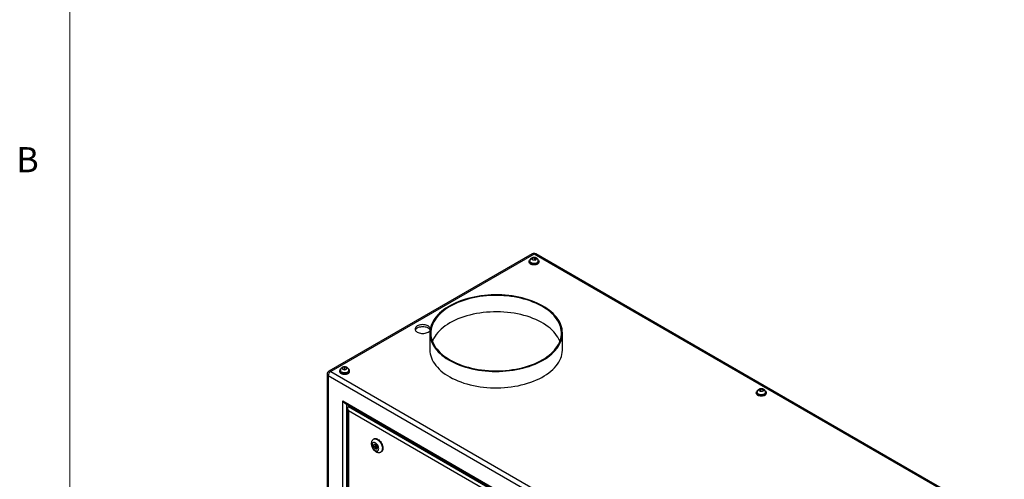
# Model space of a CAD drawing. Units: inches. Extents: x 0.4 to 16.6, y 0.2 to 10.8.
# Drawn here: x 0.4 to 4.1, y 3.2 to 4.9 of the extents above; entities that cross this region are included whole.
import ezdxf

# ---------------------------------------------------------------- set-up
doc = ezdxf.new("R2010")
doc.units = ezdxf.units.IN
doc.header["$MEASUREMENT"] = 0
doc.styles.add('SLDTEXTSTYLE0', font='TXT', dxfattribs={"width": 0.75})

msp = doc.modelspace()

# ---------------------------------------------------------------- linework, layer by layer
at = {"color": 7, "linetype": 'Continuous', "lineweight": 18}
msp.add_line((0.62625, 10.64207), (0.62625, 0.39207), dxfattribs=at)
at = {"color": 7, "linetype": 'Continuous', "lineweight": 25}
for p, q in [((2.3527, 3.99509), (1.59369, 3.55693)), ((2.35935, 3.99443), (1.60034, 3.55627)), ((2.35361, 3.97299), (2.35361, 3.97995)), ((2.35447, 3.9723), (2.36258, 3.97305)), ((4.10831, 2.98478), (2.35935, 3.99443)), ((2.36258, 3.97305), (2.36258, 3.98078)), ((2.36258, 3.97305), (2.36437, 3.97178)), ((4.11496, 2.98544), (2.366, 3.99509)), ((2.34065, 3.96733), (2.34065, 3.96447)), ((2.34348, 3.96815), (2.34348, 3.96733)), ((2.37522, 3.96733), (2.37522, 3.96815)), ((2.37805, 3.96447), (2.37805, 3.96733)), ((1.97043, 3.69915), (1.97043, 3.63791)), ((2.46543, 3.63791), (2.46543, 3.69915)), ((1.64519, 3.56524), (1.64519, 3.57099)), ((1.65369, 3.56512), (1.65369, 3.57285)), ((1.58704, 3.54541), (1.58704, 2.17901)), ((3.33989, 2.53033), (1.59094, 3.53998)), ((1.59094, 3.53998), (1.59094, 2.17358)), ((1.60034, 3.55627), (3.3493, 2.54662)), ((1.63354, 3.55913), (1.63354, 3.55627)), ((1.63637, 3.55994), (1.63637, 3.55913)), ((1.65369, 3.56512), (1.64818, 3.56391)), ((1.65631, 3.56389), (1.65369, 3.56512)), ((1.66811, 3.55913), (1.66811, 3.55994)), ((1.67094, 3.55627), (1.67094, 3.55913)), ((3.18918, 3.47749), (3.18918, 3.47463)), ((3.19201, 3.4783), (3.19201, 3.47749)), ((3.20339, 3.48214), (3.20552, 3.48337)), ((3.20552, 3.48337), (3.20552, 3.4911)), ((3.20552, 3.48337), (3.21229, 3.48232)), ((3.21431, 3.48356), (3.21431, 3.48974)), ((3.22374, 3.47749), (3.22374, 3.4783)), ((3.22658, 3.47463), (3.22658, 3.47749)), ((1.64517, 3.44604), (3.28566, 2.49901)), ((1.64517, 2.2049), (1.64517, 3.44604)), ((1.65224, 3.43858), (3.28273, 2.49732)), ((1.66346, 3.41915), (1.66346, 2.21546)), ((1.67053, 3.42802), (1.66638, 3.42563)), ((1.66638, 3.42563), (3.27859, 2.49492)), ((3.26445, 2.48676), (1.66638, 3.4093)), ((1.66638, 3.4093), (1.66638, 2.21715)), ((1.76224, 3.30452), (1.76047, 3.3035)), ((1.77032, 3.28032), (1.7659, 3.27777)), ((1.7684, 3.27344), (1.77282, 3.27599)), ((1.77032, 3.28032), (1.77084, 3.28043)), ((1.77318, 3.27638), (1.77282, 3.27599)), ((1.78797, 3.25587), (1.78973, 3.25689))]:
    msp.add_line(p, q, dxfattribs=at)
at = {"color": 8, "linetype": 'Continuous', "lineweight": 25}
msp.add_line((1.65931, 3.43449), (1.65931, 2.21306), dxfattribs=at)
at = {"color": 7, "linetype": 'Continuous', "lineweight": 25, "flags": 128}
for points in [[(2.37257, 3.9597), (2.36974, 3.95835), (2.36651, 3.95736), (2.363, 3.95674), (2.35935, 3.95653), (2.3557, 3.95674), (2.35219, 3.95736), (2.34896, 3.95835), (2.34613, 3.9597), (2.3438, 3.96133), (2.34207, 3.9632), (2.34101, 3.96522), (2.34065, 3.96733), (2.34101, 3.96944), (2.34207, 3.97146), (2.3438, 3.97333), (2.34532, 3.97447)], [(2.3739, 3.97411), (2.3749, 3.97333), (2.37663, 3.97146), (2.37769, 3.96944), (2.37805, 3.96733), (2.37769, 3.96522), (2.37663, 3.9632), (2.3749, 3.96133), (2.37257, 3.9597)], [(2.37257, 3.95684), (2.36974, 3.9555), (2.36651, 3.9545), (2.363, 3.95388), (2.35935, 3.95368), (2.3557, 3.95388), (2.35219, 3.9545), (2.34896, 3.9555), (2.34613, 3.95684), (2.3438, 3.95847), (2.34207, 3.96034), (2.34101, 3.96237), (2.34065, 3.96447)], [(2.37057, 3.96085), (2.36799, 3.95965), (2.36504, 3.95878), (2.36183, 3.95828), (2.35852, 3.95818), (2.35524, 3.95848), (2.35215, 3.95917), (2.34936, 3.96021), (2.34702, 3.96157), (2.34521, 3.96317), (2.34402, 3.96496), (2.3435, 3.96685), (2.34348, 3.96733)], [(2.39294, 3.59812), (2.40193, 3.60359), (2.41041, 3.60933), (2.41835, 3.61532), (2.42574, 3.62154), (2.43254, 3.62798), (2.43875, 3.63462), (2.44434, 3.64144), (2.4493, 3.64842), (2.45362, 3.65554), (2.45727, 3.66278), (2.46027, 3.67012), (2.46258, 3.67754), (2.46422, 3.68503), (2.46516, 3.69255), (2.46542, 3.70009), (2.46499, 3.70763), (2.46387, 3.71515), (2.46207, 3.72262), (2.45958, 3.73002), (2.45642, 3.73734), (2.4526, 3.74455), (2.44812, 3.75164), (2.443, 3.75858), (2.43725, 3.76536), (2.43089, 3.77195), (2.42394, 3.77833), (2.41642, 3.7845), (2.40834, 3.79043), (2.39973, 3.7961), (2.39061, 3.8015), (2.38101, 3.80662), (2.37096, 3.81144), (2.36048, 3.81595), (2.34961, 3.82013), (2.33836, 3.82397), (2.32678, 3.82747), (2.3149, 3.8306), (2.30275, 3.83338), (2.29036, 3.83577), (2.27777, 3.83779), (2.26501, 3.83942), (2.25212, 3.84066), (2.23914, 3.8415), (2.22609, 3.84195), (2.21303, 3.842), (2.19997, 3.84165), (2.18697, 3.84091), (2.17406, 3.83977), (2.16126, 3.83823), (2.14863, 3.83631), (2.13618, 3.83401), (2.12397, 3.83133), (2.11202, 3.82828), (2.10036, 3.82488), (2.08903, 3.82112), (2.07806, 3.81702), (2.06748, 3.8126), (2.05731, 3.80786), (2.0476, 3.80281), (2.03836, 3.79748), (2.02962, 3.79187), (2.02141, 3.786), (2.01374, 3.7799), (2.00664, 3.77356), (2.00014, 3.76702), (1.99423, 3.76029), (1.98896, 3.75339), (1.98432, 3.74634), (1.98033, 3.73916), (1.977, 3.73186), (1.97435, 3.72448), (1.97237, 3.71702), (1.97108, 3.70951), (1.97048, 3.70198), (1.97056, 3.69444), (1.97134, 3.68691), (1.9728, 3.67941), (1.97495, 3.67197), (1.97777, 3.6646), (1.98126, 3.65734), (1.98542, 3.65018), (1.99022, 3.64317), (1.99565, 3.63631), (2.00171, 3.62962), (2.00836, 3.62313), (2.0156, 3.61685), (2.02341, 3.61081), (2.03176, 3.605), (2.04062, 3.59946), (2.04998, 3.5942), (2.05981, 3.58923), (2.07008, 3.58456), (2.08076, 3.58022), (2.09183, 3.57621), (2.10324, 3.57254), (2.11498, 3.56922), (2.127, 3.56626), (2.13927, 3.56368), (2.15177, 3.56147), (2.16445, 3.55965), (2.17728, 3.55821), (2.19022, 3.55717), (2.20323, 3.55652), (2.21629, 3.55627), (2.22936, 3.55642), (2.24239, 3.55697), (2.25535, 3.55791), (2.26821, 3.55925), (2.28093, 3.56098), (2.29348, 3.56309), (2.30581, 3.56558), (2.3179, 3.56844), (2.32971, 3.57167), (2.34121, 3.57526), (2.35236, 3.57918), (2.36314, 3.58345), (2.37352, 3.58803), (2.38346, 3.59293), (2.39294, 3.59812)], [(2.39028, 3.59965), (2.39921, 3.60509), (2.40763, 3.61079), (2.41551, 3.61674), (2.42282, 3.62293), (2.42956, 3.62933), (2.4357, 3.63594), (2.44122, 3.64272), (2.4461, 3.64966), (2.45034, 3.65674), (2.45392, 3.66394), (2.45683, 3.67124), (2.45907, 3.67862), (2.46062, 3.68606), (2.46148, 3.69353), (2.46166, 3.70102), (2.46114, 3.70851), (2.45993, 3.71597), (2.45804, 3.72338), (2.45546, 3.73072), (2.45222, 3.73798), (2.4483, 3.74512), (2.44374, 3.75213), (2.43853, 3.75899), (2.4327, 3.76569), (2.42627, 3.77219), (2.41924, 3.77849), (2.41164, 3.78456), (2.40349, 3.79039), (2.39481, 3.79597), (2.38564, 3.80126), (2.37598, 3.80627), (2.36588, 3.81097), (2.35536, 3.81536), (2.34446, 3.81942), (2.33319, 3.82314), (2.32159, 3.8265), (2.30971, 3.82951), (2.29756, 3.83214), (2.28518, 3.8344), (2.27262, 3.83628), (2.2599, 3.83776), (2.24706, 3.83885), (2.23414, 3.83955), (2.22117, 3.83985), (2.2082, 3.83975), (2.19525, 3.83925), (2.18236, 3.83836), (2.16958, 3.83707), (2.15693, 3.83539), (2.14446, 3.83332), (2.13219, 3.83087), (2.12017, 3.82805), (2.10843, 3.82486), (2.09699, 3.82132), (2.0859, 3.81743), (2.07518, 3.81321), (2.06487, 3.80866), (2.05499, 3.8038), (2.04557, 3.79865), (2.03664, 3.79321), (2.02823, 3.78751), (2.02035, 3.78156), (2.01303, 3.77537), (2.0063, 3.76896), (2.00016, 3.76236), (1.99464, 3.75558), (1.98975, 3.74864), (1.98551, 3.74156), (1.98193, 3.73436), (1.97902, 3.72706), (1.97679, 3.71968), (1.97524, 3.71224), (1.97437, 3.70477), (1.9742, 3.69728), (1.97472, 3.68979), (1.97592, 3.68233), (1.97782, 3.67492), (1.98039, 3.66758), (1.98364, 3.66032), (1.98755, 3.65318), (1.99212, 3.64617), (1.99732, 3.6393), (2.00315, 3.63261), (2.00959, 3.62611), (2.01662, 3.61981), (2.02422, 3.61374), (2.03237, 3.60791), (2.04104, 3.60233), (2.05022, 3.59704), (2.05987, 3.59203), (2.06997, 3.58732), (2.08049, 3.58294), (2.0914, 3.57888), (2.10267, 3.57516), (2.11426, 3.5718), (2.12615, 3.56879), (2.1383, 3.56616), (2.15067, 3.5639), (2.16324, 3.56202), (2.17596, 3.56054), (2.18879, 3.55944), (2.20172, 3.55875), (2.21468, 3.55845), (2.22766, 3.55855), (2.24061, 3.55905), (2.25349, 3.55994), (2.26628, 3.56123), (2.27892, 3.56291), (2.2914, 3.56498), (2.30366, 3.56743), (2.31568, 3.57025), (2.32743, 3.57343), (2.33886, 3.57698), (2.34996, 3.58087), (2.36067, 3.58509), (2.37099, 3.58964), (2.38087, 3.5945), (2.39028, 3.59965)], [(2.45584, 3.66853), (2.45546, 3.66948), (2.45222, 3.67673), (2.4483, 3.68388), (2.44374, 3.69089), (2.43853, 3.69775), (2.4327, 3.70445), (2.42627, 3.71095), (2.41924, 3.71725), (2.41164, 3.72332), (2.40349, 3.72915), (2.39481, 3.73472), (2.38564, 3.74002), (2.37598, 3.74503), (2.36588, 3.74973), (2.35536, 3.75412), (2.34446, 3.75818), (2.33319, 3.7619), (2.32159, 3.76526), (2.30971, 3.76827), (2.29756, 3.7709), (2.28518, 3.77316), (2.27262, 3.77503), (2.2599, 3.77652), (2.24706, 3.77761), (2.23414, 3.77831), (2.22117, 3.77861), (2.2082, 3.77851), (2.19525, 3.77801), (2.18236, 3.77712), (2.16958, 3.77583), (2.15693, 3.77415), (2.14446, 3.77208), (2.13219, 3.76963), (2.12017, 3.76681), (2.10843, 3.76362), (2.09699, 3.76008), (2.0859, 3.75619), (2.07518, 3.75197), (2.06487, 3.74742), (2.05499, 3.74256), (2.04557, 3.73741), (2.03664, 3.73197), (2.02823, 3.72627), (2.02035, 3.72031), (2.01303, 3.71413), (2.0063, 3.70772), (2.00016, 3.70112), (1.99464, 3.69434), (1.98975, 3.6874), (1.98551, 3.68032), (1.98193, 3.67312), (1.98002, 3.66853)], [(1.97225, 3.71647), (1.97212, 3.71702), (1.97107, 3.71954), (1.96936, 3.72193), (1.96702, 3.72413), (1.96411, 3.7261), (1.9607, 3.72778), (1.95688, 3.72913), (1.95274, 3.73012), (1.94839, 3.73072), (1.94392, 3.73092), (1.93946, 3.73072), (1.9351, 3.73012), (1.93097, 3.72913), (1.92715, 3.72778), (1.92374, 3.7261), (1.92083, 3.72413), (1.91849, 3.72193), (1.91678, 3.71954), (1.91573, 3.71702), (1.91538, 3.71445), (1.91573, 3.71187), (1.91678, 3.70936), (1.91849, 3.70697), (1.92083, 3.70476), (1.92374, 3.7028), (1.92715, 3.70112), (1.93097, 3.69977), (1.9351, 3.69878), (1.93946, 3.69817), (1.94392, 3.69797), (1.94839, 3.69817), (1.95274, 3.69878), (1.95688, 3.69977), (1.9607, 3.70112), (1.96411, 3.7028), (1.96411, 3.7028)], [(1.97128, 3.71099), (1.97107, 3.71137), (1.96936, 3.71376), (1.96702, 3.71597), (1.96411, 3.71793), (1.9607, 3.71961), (1.95688, 3.72096), (1.95274, 3.72195), (1.94839, 3.72256), (1.94392, 3.72276), (1.93946, 3.72256), (1.9351, 3.72195), (1.93097, 3.72096), (1.92715, 3.71961), (1.92374, 3.71793), (1.92083, 3.71597), (1.91849, 3.71376), (1.91678, 3.71137), (1.91627, 3.71036)], [(1.97043, 3.63791), (1.97043, 3.63697), (1.97086, 3.62943), (1.97198, 3.62191), (1.97379, 3.61444), (1.97627, 3.60704), (1.97943, 3.59972), (1.98326, 3.5925), (1.98774, 3.58542), (1.99286, 3.57848), (1.9986, 3.5717), (2.00496, 3.56511), (2.01191, 3.55873), (2.01944, 3.55256), (2.02752, 3.54663), (2.03613, 3.54096), (2.04524, 3.53555), (2.05484, 3.53044), (2.06489, 3.52562), (2.07537, 3.52111), (2.08625, 3.51693), (2.09749, 3.51309), (2.10907, 3.50959), (2.12095, 3.50645), (2.13311, 3.50368), (2.1455, 3.50129), (2.15809, 3.49927), (2.17084, 3.49764), (2.18373, 3.4964), (2.19672, 3.49556), (2.20976, 3.49511), (2.22283, 3.49506), (2.23588, 3.49541), (2.24888, 3.49615), (2.2618, 3.49729), (2.27459, 3.49883), (2.28723, 3.50075), (2.29967, 3.50305), (2.31189, 3.50573), (2.32384, 3.50877), (2.3355, 3.51218), (2.34683, 3.51594), (2.3578, 3.52003), (2.36838, 3.52446), (2.37854, 3.5292), (2.38826, 3.53425), (2.3975, 3.53958), (2.40623, 3.54519), (2.41445, 3.55105), (2.42211, 3.55716), (2.42921, 3.5635), (2.43572, 3.57004), (2.44162, 3.57677), (2.4469, 3.58367), (2.45154, 3.59072), (2.45553, 3.5979), (2.45885, 3.6052), (2.46151, 3.61258), (2.46348, 3.62004), (2.46478, 3.62754), (2.46538, 3.63508), (2.46543, 3.63791)], [(1.6377, 3.56591), (1.63669, 3.56512), (1.63496, 3.56326), (1.6339, 3.56123), (1.63354, 3.55913), (1.6339, 3.55702), (1.63496, 3.55499), (1.63669, 3.55313), (1.63902, 3.55149), (1.64185, 3.55015), (1.64509, 3.54915), (1.64859, 3.54854), (1.65224, 3.54833), (1.65589, 3.54854), (1.6594, 3.54915), (1.66263, 3.55015), (1.66547, 3.55149)], [(1.66547, 3.55149), (1.66779, 3.55313), (1.66952, 3.55499), (1.67058, 3.55702), (1.67094, 3.55913), (1.67058, 3.56123), (1.66952, 3.56326), (1.66779, 3.56512), (1.66651, 3.56611)], [(1.63354, 3.55627), (1.6339, 3.55416), (1.63496, 3.55214), (1.63669, 3.55027), (1.63902, 3.54863), (1.64185, 3.54729), (1.64509, 3.54629), (1.64859, 3.54568), (1.65224, 3.54547), (1.65589, 3.54568), (1.6594, 3.54629), (1.66263, 3.54729), (1.66547, 3.54863), (1.66779, 3.55027), (1.66952, 3.55214), (1.67058, 3.55416), (1.67094, 3.55627)], [(1.63637, 3.55913), (1.6364, 3.55865), (1.63692, 3.55676), (1.6381, 3.55497), (1.63991, 3.55336), (1.64226, 3.55201), (1.64504, 3.55096), (1.64814, 3.55028), (1.65141, 3.54998), (1.65472, 3.55008), (1.65793, 3.55057), (1.66088, 3.55144), (1.66346, 3.55265)], [(3.2211, 3.46985), (3.21827, 3.46851), (3.21503, 3.46751), (3.21153, 3.4669), (3.20788, 3.46669), (3.20423, 3.4669), (3.20072, 3.46751), (3.19749, 3.46851), (3.19465, 3.46985), (3.19233, 3.47149), (3.1906, 3.47335), (3.18954, 3.47538), (3.18918, 3.47749), (3.18954, 3.47959), (3.1906, 3.48162), (3.19233, 3.48348), (3.19385, 3.48463)], [(3.2211, 3.46699), (3.21827, 3.46565), (3.21503, 3.46465), (3.21153, 3.46404), (3.20788, 3.46383), (3.20423, 3.46404), (3.20072, 3.46465), (3.19749, 3.46565), (3.19465, 3.46699), (3.19233, 3.46863), (3.1906, 3.4705), (3.18954, 3.47252), (3.18918, 3.47463)], [(3.2191, 3.47101), (3.21652, 3.4698), (3.21356, 3.46893), (3.21036, 3.46844), (3.20705, 3.46834), (3.20377, 3.46864), (3.20067, 3.46932), (3.19789, 3.47037), (3.19555, 3.47172), (3.19374, 3.47333), (3.19255, 3.47511), (3.19203, 3.47701), (3.19201, 3.47749)], [(3.22243, 3.48427), (3.22343, 3.48348), (3.22515, 3.48162), (3.22622, 3.47959), (3.22658, 3.47749), (3.22622, 3.47538), (3.22515, 3.47335), (3.22343, 3.47149), (3.2211, 3.46985)], [(1.77952, 3.26846), (1.77927, 3.27148), (1.77852, 3.27467), (1.7773, 3.2779), (1.77567, 3.28104), (1.77369, 3.28395), (1.77144, 3.28652), (1.76902, 3.28864), (1.76652, 3.29023), (1.76405, 3.29122), (1.7617, 3.29158), (1.75957, 3.29127), (1.75776, 3.29033), (1.75633, 3.28878), (1.75534, 3.28669), (1.75484, 3.28415), (1.75484, 3.28126), (1.75534, 3.27814), (1.75633, 3.27491), (1.75776, 3.27171), (1.75957, 3.26867), (1.7617, 3.26592), (1.76405, 3.26356), (1.76652, 3.26169), (1.76902, 3.26039), (1.77144, 3.25972), (1.77369, 3.2597), (1.77567, 3.26032), (1.7773, 3.26157), (1.77852, 3.2634), (1.77927, 3.26573), (1.77952, 3.26846)], [(1.76008, 3.27968), (1.76034, 3.28173), (1.76111, 3.28333), (1.76232, 3.28435), (1.76389, 3.28473), (1.76571, 3.28443), (1.76763, 3.28347), (1.76951, 3.28193), (1.77122, 3.27992), (1.77263, 3.27759), (1.77363, 3.27511), (1.77415, 3.27267), (1.77415, 3.27045), (1.77363, 3.2686), (1.77263, 3.26728), (1.77122, 3.26658), (1.76951, 3.26654), (1.76763, 3.26718), (1.76571, 3.26844), (1.76389, 3.27023), (1.76232, 3.27242), (1.76111, 3.27485), (1.76034, 3.27733), (1.76008, 3.27968)], [(1.76224, 3.30452), (1.76252, 3.30467), (1.76494, 3.30556), (1.76765, 3.3058), (1.77058, 3.3054), (1.77364, 3.30435), (1.77677, 3.30269), (1.77988, 3.30046), (1.78288, 3.29772), (1.78571, 3.29454), (1.78828, 3.291), (1.79054, 3.28719), (1.79242, 3.28322), (1.79388, 3.27918), (1.79487, 3.27518), (1.79537, 3.27132), (1.79537, 3.26771), (1.79487, 3.26443), (1.79388, 3.26157), (1.79242, 3.25921), (1.79054, 3.25741), (1.78973, 3.25689)], [(1.7645, 3.28223), (1.76476, 3.28429), (1.76487, 3.28465)], [(1.76538, 3.27662), (1.76551, 3.27733), (1.7659, 3.27777), (1.76647, 3.27788), (1.76715, 3.27764), (1.76782, 3.2771), (1.7684, 3.27632), (1.76878, 3.27544), (1.76891, 3.27458), (1.76878, 3.27388), (1.7684, 3.27344), (1.76782, 3.27332), (1.76715, 3.27356), (1.76647, 3.27411), (1.7659, 3.27488), (1.76551, 3.27576), (1.76538, 3.27662)]]:
    msp.add_lwpolyline(points, dxfattribs=at)
at = {"color": 8, "linetype": 'Continuous', "lineweight": 25, "flags": 128}
for points in [[(2.37057, 3.96167), (2.36799, 3.96046), (2.36504, 3.95959), (2.36183, 3.9591), (2.35852, 3.959), (2.35524, 3.9593), (2.35215, 3.95998), (2.34936, 3.96103), (2.34702, 3.96238), (2.34521, 3.96399), (2.34402, 3.96578), (2.3435, 3.96767), (2.34348, 3.96816)], [(1.66346, 3.55347), (1.66088, 3.55226), (1.65793, 3.55139), (1.65472, 3.5509), (1.65141, 3.55079), (1.64814, 3.55109), (1.64504, 3.55178), (1.64226, 3.55282), (1.63991, 3.55418), (1.6381, 3.55578), (1.63692, 3.55757), (1.6364, 3.55946), (1.63637, 3.55995)], [(3.2191, 3.47182), (3.21652, 3.47062), (3.21356, 3.46975), (3.21036, 3.46925), (3.20705, 3.46915), (3.20377, 3.46945), (3.20067, 3.47014), (3.19789, 3.47118), (3.19555, 3.47254), (3.19374, 3.47414), (3.19255, 3.47593), (3.19203, 3.47782), (3.19201, 3.47831)], [(1.76043, 3.30348), (1.76192, 3.30418), (1.7645, 3.30474), (1.76732, 3.30466), (1.77033, 3.30393), (1.77344, 3.30257), (1.77656, 3.30062), (1.77963, 3.29813), (1.78255, 3.29516), (1.78526, 3.29179), (1.78769, 3.2881), (1.78976, 3.2842), (1.79144, 3.28018), (1.79266, 3.27615), (1.79341, 3.2722), (1.79366, 3.26846)]]:
    msp.add_lwpolyline(points, dxfattribs=at)
at = {"color": 7, "linetype": 'Continuous', "lineweight": 25}
for centre, radius, start, end in [((2.35935, 3.98357), 0.0133, 60.00269, 119.99731), ((2.36736, 3.96806), 0.00789, 294.0092, 354.67066), ((2.36869, 3.96541), 0.00941, 294.37466, 354.3052), ((1.95548, 3.71894), 0.0183, 298.13585, 328.35069), ((1.60034, 3.54541), 0.0133, 119.99731, 180), ((1.61135, 3.53905), 0.02044, 122.60548, 177.39452), ((1.66025, 3.55986), 0.00789, 294.0092, 354.67066), ((3.21589, 3.47822), 0.00789, 294.0092, 354.67066), ((3.21722, 3.47556), 0.00941, 294.37466, 354.3052), ((1.77822, 3.28263), 0.01373, 181.64031, 202.50505), ((1.77691, 3.27979), 0.01111, 215.59364, 253.96806)]:
    msp.add_arc(centre, radius, start, end, dxfattribs=at)
at = {"color": 8, "linetype": 'Continuous', "lineweight": 25}
for centre, radius, start, end in [((2.35545, 3.989), 0.00669, 54.38242, 114.30712), ((2.36324, 3.989), 0.00669, 65.69288, 125.61758), ((2.36736, 3.96888), 0.00789, 294.01137, 354.64684), ((1.5937, 3.54607), 0.00669, 185.6948, 245.62534), ((1.59644, 3.55083), 0.00669, 54.38242, 114.30712), ((1.66025, 3.56068), 0.00789, 294.01137, 354.64684), ((3.21588, 3.47904), 0.00789, 294.01137, 354.64684), ((1.78008, 3.26702), 0.01366, 305.39268, 6.05158)]:
    msp.add_arc(centre, radius, start, end, dxfattribs=at)
at = {"color": 7, "linetype": 'Continuous', "lineweight": 25}
for centre, start_param, end_param in [((1.65224, 3.45012), 1.5707557, 2.3562351), ((1.67346, 3.41338), 6.2831447, 7.853941)]:
    msp.add_ellipse(centre, major_axis=(-0.00707, 0.01225), ratio=0.5773346, start_param=start_param, end_param=end_param, dxfattribs=at)
for points, knots in [([(2.37516, 3.96814), (2.37515, 3.96883), (2.37512, 3.9704), (2.37439, 3.97274), (2.37319, 3.975), (2.37156, 3.97696), (2.36958, 3.97861), (2.36724, 3.97994), (2.36456, 3.98092), (2.36159, 3.98149), (2.35843, 3.9816), (2.35519, 3.98119), (2.35217, 3.98027), (2.34952, 3.97889), (2.34734, 3.97718), (2.3456, 3.97514), (2.34435, 3.97284), (2.34359, 3.97048), (2.34356, 3.96889), (2.34354, 3.96817)], [0, 0, 0, 0, 0.0448934, 0.1021035, 0.1574523, 0.2122971, 0.2680516, 0.3261824, 0.387763, 0.4525909, 0.5191436, 0.5875914, 0.6591076, 0.7222129, 0.782284, 0.8401804, 0.8969421, 0.953222, 1, 1, 1, 1]), ([(2.35037, 3.97504), (2.35064, 3.97555), (2.35091, 3.97603), (2.35145, 3.97693), (2.35199, 3.97778), (2.35253, 3.97856), (2.35307, 3.9793), (2.35334, 3.97964), (2.35361, 3.97995)], [0, 0, 0, 0, 0.25, 0.25, 0.5, 0.75, 0.75, 1, 1, 1, 1]), ([(2.35611, 3.97097), (2.35564, 3.97141), (2.35516, 3.97182), (2.3542, 3.97258), (2.35324, 3.97329), (2.35229, 3.97394), (2.35133, 3.97453), (2.35085, 3.97481), (2.35037, 3.97504)], [0, 0, 0, 0, 0.25, 0.25, 0.5, 0.75, 0.75, 1, 1, 1, 1]), ([(2.35361, 3.97995), (2.35436, 3.98012), (2.3551, 3.98026), (2.3566, 3.98048), (2.3581, 3.98065), (2.35959, 3.98076), (2.36109, 3.98081), (2.36184, 3.98082), (2.36258, 3.98078)], [0, 0, 0, 0, 0.25, 0.25, 0.5, 0.75, 0.75, 1, 1, 1, 1]), ([(2.36509, 3.97181), (2.36434, 3.97184), (2.36359, 3.97184), (2.3621, 3.97178), (2.3606, 3.97168), (2.35911, 3.9715), (2.35761, 3.97128), (2.35686, 3.97115), (2.35611, 3.97097)], [0, 0, 0, 0, 0.25, 0.25, 0.5, 0.75, 0.75, 1, 1, 1, 1]), ([(2.36258, 3.98078), (2.36306, 3.98055), (2.36354, 3.98027), (2.3645, 3.97968), (2.36545, 3.97903), (2.36641, 3.97832), (2.36737, 3.97756), (2.36785, 3.97716), (2.36833, 3.97671)], [0, 0, 0, 0, 0.25, 0.25, 0.5, 0.75, 0.75, 1, 1, 1, 1]), ([(2.36833, 3.97671), (2.36806, 3.97641), (2.36779, 3.97606), (2.36725, 3.97533), (2.36671, 3.97455), (2.36617, 3.97369), (2.36563, 3.97279), (2.36536, 3.97232), (2.36509, 3.97181)], [0, 0, 0, 0, 0.25, 0.25, 0.5, 0.75, 0.75, 1, 1, 1, 1]), ([(1.66805, 3.55994), (1.66804, 3.56063), (1.66802, 3.5622), (1.66728, 3.56453), (1.66608, 3.5668), (1.66445, 3.56876), (1.66247, 3.5704), (1.66014, 3.57173), (1.65745, 3.57271), (1.65448, 3.57329), (1.65132, 3.57339), (1.64809, 3.57299), (1.64507, 3.57206), (1.64241, 3.57069), (1.64024, 3.56897), (1.63849, 3.56694), (1.63724, 3.56464), (1.63648, 3.56228), (1.63645, 3.56069), (1.63644, 3.55997)], [0, 0, 0, 0, 0.0448934, 0.1021035, 0.1574523, 0.2122971, 0.2680516, 0.3261824, 0.387763, 0.4525909, 0.5191436, 0.5875914, 0.6591076, 0.7222129, 0.782284, 0.8401804, 0.8969421, 0.953222, 1, 1, 1, 1]), ([(1.64519, 3.57099), (1.64507, 3.57066), (1.64495, 3.57029), (1.64471, 3.56951), (1.64447, 3.56868), (1.64423, 3.56778), (1.64399, 3.56684), (1.64387, 3.56634), (1.64374, 3.5658)], [0, 0, 0, 0, 0.25, 0.25, 0.5, 0.75, 0.75, 1, 1, 1, 1]), ([(1.64374, 3.5658), (1.64433, 3.56563), (1.64492, 3.56542), (1.6461, 3.56495), (1.64727, 3.56443), (1.64845, 3.56385), (1.64962, 3.56321), (1.65021, 3.56287), (1.6508, 3.56249)], [0, 0, 0, 0, 0.25, 0.25, 0.5, 0.75, 0.75, 1, 1, 1, 1]), ([(1.65369, 3.57285), (1.65298, 3.5728), (1.65227, 3.57271), (1.65086, 3.57248), (1.64944, 3.57221), (1.64802, 3.57186), (1.64661, 3.57147), (1.6459, 3.57125), (1.64519, 3.57099)], [0, 0, 0, 0, 0.25, 0.25, 0.5, 0.75, 0.75, 1, 1, 1, 1]), ([(1.66074, 3.56954), (1.66015, 3.56992), (1.65956, 3.57026), (1.65839, 3.5709), (1.65721, 3.57148), (1.65604, 3.572), (1.65486, 3.57247), (1.65428, 3.57268), (1.65369, 3.57285)], [0, 0, 0, 0, 0.25, 0.25, 0.5, 0.75, 0.75, 1, 1, 1, 1]), ([(1.65929, 3.56436), (1.65941, 3.56489), (1.65953, 3.56539), (1.65977, 3.56634), (1.66002, 3.56724), (1.66026, 3.56806), (1.6605, 3.56885), (1.66062, 3.56921), (1.66074, 3.56954)], [0, 0, 0, 0, 0.25, 0.25, 0.5, 0.75, 0.75, 1, 1, 1, 1]), ([(1.6508, 3.56249), (1.6515, 3.56275), (1.65221, 3.56297), (1.65363, 3.56337), (1.65504, 3.56371), (1.65646, 3.56399), (1.65788, 3.56422), (1.65858, 3.56431), (1.65929, 3.56436)], [0, 0, 0, 0, 0.25, 0.25, 0.5, 0.75, 0.75, 1, 1, 1, 1]), ([(3.22368, 3.4783), (3.22367, 3.47899), (3.22365, 3.48056), (3.22292, 3.48289), (3.22171, 3.48516), (3.22009, 3.48712), (3.21811, 3.48876), (3.21577, 3.49009), (3.21309, 3.49107), (3.21012, 3.49164), (3.20695, 3.49175), (3.20372, 3.49135), (3.2007, 3.49042), (3.19805, 3.48905), (3.19587, 3.48733), (3.19413, 3.4853), (3.19288, 3.48299), (3.19212, 3.48063), (3.19209, 3.47905), (3.19207, 3.47833)], [0, 0, 0, 0, 0.0448934, 0.1021035, 0.1574523, 0.2122971, 0.2680516, 0.3261824, 0.387763, 0.4525909, 0.5191436, 0.5875914, 0.6591076, 0.7222129, 0.782284, 0.8401804, 0.8969421, 0.953222, 1, 1, 1, 1]), ([(3.19909, 3.48739), (3.19962, 3.4878), (3.20016, 3.48817), (3.20123, 3.48888), (3.20178, 3.48921), (3.20286, 3.48983), (3.20339, 3.49012), (3.20446, 3.49066), (3.205, 3.4909), (3.20552, 3.4911)], [0, 0, 0, 0, 0.25, 0.25, 0.5, 0.5, 0.75, 0.75, 1, 1, 1, 1]), ([(3.20145, 3.48232), (3.20125, 3.48285), (3.20106, 3.48334), (3.20066, 3.48426), (3.20027, 3.48514), (3.19988, 3.48595), (3.19949, 3.48672), (3.19929, 3.48707), (3.19909, 3.48739)], [0, 0, 0, 0, 0.25, 0.25, 0.5, 0.75, 0.75, 1, 1, 1, 1]), ([(3.21023, 3.48096), (3.2095, 3.48118), (3.20877, 3.48136), (3.2073, 3.48167), (3.20584, 3.48193), (3.20438, 3.48212), (3.20291, 3.48226), (3.20218, 3.48231), (3.20145, 3.48232)], [0, 0, 0, 0, 0.25, 0.25, 0.5, 0.75, 0.75, 1, 1, 1, 1]), ([(3.20552, 3.4911), (3.20626, 3.49109), (3.20699, 3.49105), (3.20845, 3.4909), (3.20991, 3.49071), (3.21138, 3.49045), (3.21284, 3.49014), (3.21357, 3.48996), (3.21431, 3.48974)], [0, 0, 0, 0, 0.25, 0.25, 0.5, 0.75, 0.75, 1, 1, 1, 1]), ([(3.21666, 3.48467), (3.21613, 3.48447), (3.2156, 3.48423), (3.21452, 3.48369), (3.21398, 3.48339), (3.2129, 3.48277), (3.21236, 3.48244), (3.21129, 3.48174), (3.21076, 3.48137), (3.21023, 3.48096)], [0, 0, 0, 0, 0.25, 0.25, 0.5, 0.5, 0.75, 0.75, 1, 1, 1, 1]), ([(3.21431, 3.48974), (3.2145, 3.48943), (3.2147, 3.48907), (3.21509, 3.48831), (3.21548, 3.48749), (3.21587, 3.48662), (3.21627, 3.48569), (3.21646, 3.4852), (3.21666, 3.48467)], [0, 0, 0, 0, 0.25, 0.25, 0.5, 0.75, 0.75, 1, 1, 1, 1]), ([(1.76044, 3.3034), (1.75981, 3.30303), (1.75828, 3.30213), (1.75629, 3.30015), (1.75448, 3.29764), (1.75314, 3.2948), (1.75224, 3.29168), (1.7518, 3.28828), (1.75185, 3.28463), (1.7524, 3.28081), (1.75345, 3.27693), (1.75495, 3.2731), (1.75686, 3.26941), (1.75914, 3.26592), (1.76176, 3.26272), (1.7647, 3.25986), (1.76794, 3.25741), (1.77129, 3.25555), (1.77464, 3.25433), (1.77784, 3.25372), (1.78099, 3.25365), (1.78409, 3.25419), (1.78646, 3.25496), (1.78768, 3.25576), (1.78797, 3.25595)], [0, 0, 0, 0, 0.0303074, 0.0730886, 0.1155549, 0.1586303, 0.2031711, 0.2498147, 0.2986764, 0.3491478, 0.4001584, 0.4510519, 0.5018059, 0.552647, 0.6038442, 0.6557147, 0.7085887, 0.7625539, 0.8096987, 0.8547149, 0.8978877, 0.9398011, 0.9853833, 1, 1, 1, 1])]:
    msp.add_open_spline(points, degree=3, knots=knots, dxfattribs=at)

# ---------------------------------------------------------------- texts
at = {"color": 7, "linetype": 'Continuous', "lineweight": 0, "insert": (0.4264, 4.39325), "char_height": 0.09375, "attachment_point": 1, "style": 'SLDTEXTSTYLE0'}
msp.add_mtext('B', dxfattribs=at)

doc.saveas('drawing.dxf')
